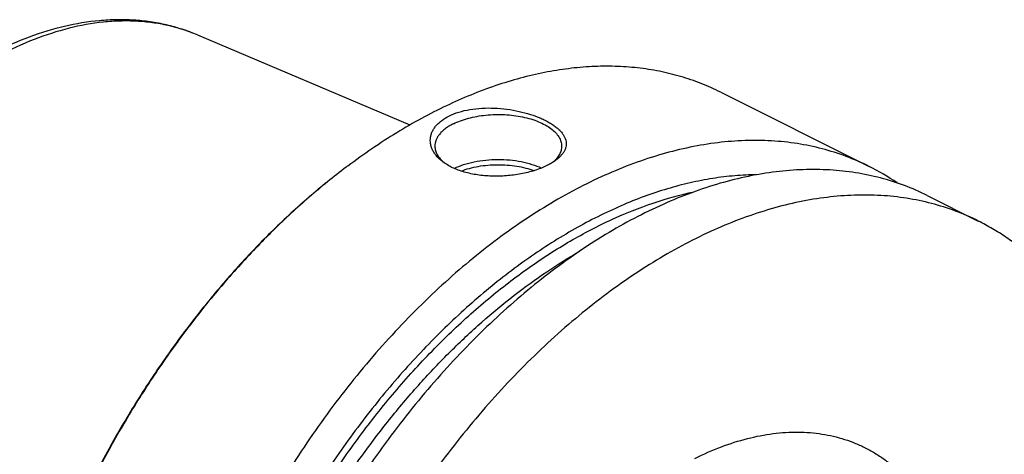
# Model space of a CAD drawing. Units: millimetres. Extents: x 0 to 594, y 0 to 420.
# Drawn here: x 84 to 162, y 119 to 153 of the extents above; entities that cross this region are included whole.
import ezdxf

# ---------------------------------------------------------------- set-up
doc = ezdxf.new("R2010")
doc.units = ezdxf.units.MM
doc.header["$LTSCALE"] = 32.67
doc.layers.add('606967877-000_CL', color=7, linetype='CONTINUOUS')

msp = doc.modelspace()

# ---------------------------------------------------------------- linework, layer by layer
at = {"layer": '606967877-000_CL', "color": 7, "linetype": 'CONTINUOUS'}
for p, q in [((98.0054, 152.1288), (114.7783, 145.0311)), ((139.2955, 147.6104), (150.9998, 141.7583)), ((155.5926, 139.4619), (159.6248, 137.4458))]:
    msp.add_line(p, q, dxfattribs=at)
for centre, radius, start, end in [((141.748, 99.2676), 53.1404, 126.869936, 127.022141), ((119.4723, 144.489), 3.1517, 230.679752, 232.817554), ((142.5689, 124.9028), 18.8464, 55.58891, 63.426327)]:
    msp.add_arc(centre, radius, start, end, dxfattribs=at)
for points, knots in [([(98.0054, 152.1288), (97.6112, 152.2956), (96.8057, 152.5955), (95.5586, 152.9403), (94.2761, 153.18), (92.9636, 153.3147), (91.6263, 153.3447), (89.8, 153.246), (87.4709, 152.8592), (84.6761, 152.0052), (81.8823, 150.775), (79.1164, 149.1877), (76.4049, 147.264), (73.7745, 145.0271), (71.2521, 142.503), (68.8643, 139.7206), (66.637, 136.7117), (64.5949, 133.5108), (62.7611, 130.1547), (61.1565, 126.6821), (60.2467, 124.3019), (59.8352, 123.1019)], [0, 0, 0, 0, 0.0242952, 0.0487222, 0.0733561, 0.0982697, 0.1235324, 0.1492092, 0.2020029, 0.2570739, 0.3146757, 0.3749209, 0.4377865, 0.5031266, 0.57069, 0.6401385, 0.7110654, 0.7830131, 0.8554904, 0.927989, 1, 1, 1, 1]), ([(139.2955, 147.6104), (138.7897, 147.8633), (137.7519, 148.3247), (136.1331, 148.8759), (134.4553, 149.2854), (132.724, 149.5519), (130.9448, 149.6747), (129.1231, 149.6537), (127.2645, 149.489), (125.3749, 149.1813), (123.4598, 148.7315), (120.8441, 147.9335), (118.2376, 146.862), (115.6633, 145.5487), (113.0259, 144.0242), (111.1125, 142.7165), (109.8637, 141.7799)], [0, 0, 0, 0, 0.0537256, 0.1077241, 0.162261, 0.2175874, 0.2739348, 0.3315099, 0.390492, 0.4510316, 0.5132493, 0.5772365, 0.7106891, 0.7802599, 0.8517005, 1, 1, 1, 1]), ([(117.854, 145.7307), (118.1009, 145.8541), (118.6416, 146.0639), (119.5169, 146.2657), (120.4628, 146.3676), (121.4436, 146.3719), (122.4255, 146.2855), (123.3769, 146.1177), (124.2689, 145.8792), (124.9571, 145.625), (125.4553, 145.3927), (125.7899, 145.2114), (126.0918, 145.0202), (126.3587, 144.8204), (126.5885, 144.6129), (126.7793, 144.3989), (126.9291, 144.1791), (127.0361, 143.9545), (127.0982, 143.7261), (127.1136, 143.4955), (127.0811, 143.2651), (127.0007, 143.0373), (126.8733, 142.8138), (126.7001, 142.5962), (126.4825, 142.3857), (126.3163, 142.2567), (126.2268, 142.1935)], [0, 0, 0, 0, 0.0684321, 0.1430367, 0.2221621, 0.3038035, 0.3858491, 0.466232, 0.5430212, 0.6144924, 0.6477866, 0.6792496, 0.7087755, 0.7363024, 0.761825, 0.7854119, 0.8072273, 0.8275553, 0.8468172, 0.8655668, 0.8844458, 0.9041045, 0.9251172, 0.9479285, 0.9728362, 1, 1, 1, 1]), ([(117.4702, 142.0445), (117.2941, 142.169), (117.0502, 142.3736), (116.7826, 142.6864), (116.6232, 142.9253), (116.5017, 143.1725), (116.4195, 143.4259), (116.378, 143.6831), (116.3782, 143.9417), (116.4206, 144.1989), (116.5056, 144.4519), (116.6326, 144.6979), (116.8009, 144.9343), (117.0093, 145.1587), (117.3482, 145.4471), (117.644, 145.6257), (117.854, 145.7307)], [0, 0, 0, 0, 0.1375586, 0.2013361, 0.2620967, 0.3202799, 0.3764647, 0.4313653, 0.4858086, 0.5406895, 0.5969101, 0.6553152, 0.7166365, 0.7814555, 0.8501848, 1, 1, 1, 1]), ([(118.2076, 145.1209), (118.3885, 145.2114), (118.7753, 145.3762), (119.3955, 145.5706), (120.0659, 145.7178), (120.772, 145.8147), (121.4989, 145.8591), (122.231, 145.8502), (122.9527, 145.7881), (123.6485, 145.6742), (124.3037, 145.5109), (124.9044, 145.3016), (125.438, 145.0507), (125.8936, 144.7632), (126.2618, 144.4444), (126.4947, 144.1494), (126.6244, 143.9051), (126.6927, 143.7231), (126.7339, 143.5387), (126.7431, 143.4146), (126.7431, 143.3532)], [0, 0, 0, 0, 0.0625945, 0.1298614, 0.2009391, 0.2747922, 0.3502701, 0.4261587, 0.5012278, 0.574279, 0.6441941, 0.7099888, 0.7708745, 0.8263367, 0.8762392, 0.920962, 0.9417192, 0.9616399, 0.9809722, 1, 1, 1, 1]), ([(118.2076, 145.1209), (118.0954, 145.0648), (117.8821, 144.9479), (117.5888, 144.7515), (117.335, 144.5415), (117.1231, 144.3196), (116.9554, 144.0878), (116.8337, 143.8478), (116.7597, 143.6021), (116.7431, 143.4352), (116.7431, 143.3532)], [0, 0, 0, 0, 0.1560113, 0.3021478, 0.4383311, 0.5648888, 0.682643, 0.7929887, 0.8979276, 1, 1, 1, 1]), ([(150.9998, 141.7583), (150.4134, 142.0515), (149.2047, 142.5784), (147.3096, 143.1785), (145.3375, 143.5873), (143.2973, 143.8032), (141.1976, 143.8255), (139.047, 143.6545), (136.8546, 143.2913), (134.6293, 142.7374), (132.3802, 141.9955), (130.1163, 141.0687), (127.8469, 139.9609), (125.5812, 138.6768), (123.3285, 137.2216), (121.0978, 135.6014), (118.8983, 133.8228), (116.739, 131.8932), (114.6287, 129.8203), (111.8706, 126.8542), (108.6039, 122.8403), (105.0416, 117.6417), (101.8636, 112.1073), (99.1219, 106.3275), (96.8611, 100.3961), (95.118, 94.4102), (94.3059, 90.3777), (93.9981, 88.3766)], [0, 0, 0, 0, 0.0223991, 0.0449507, 0.0678018, 0.091089, 0.1149343, 0.1394426, 0.1647003, 0.1907743, 0.2177127, 0.2455457, 0.2742865, 0.3039329, 0.3344687, 0.365865, 0.3980815, 0.4310681, 0.4647658, 0.4991077, 0.5694095, 0.6413414, 0.7141931, 0.7872214, 0.8596769, 0.9308303, 1, 1, 1, 1]), ([(116.7431, 143.3532), (116.7431, 143.296), (116.7511, 143.1807), (116.7867, 143.0092), (116.8457, 142.8396), (116.9577, 142.6119), (117.1592, 142.3352), (117.3622, 142.1433), (117.4752, 142.0508)], [0, 0, 0, 0, 0.1111559, 0.223854, 0.339547, 0.4595252, 0.7161067, 1, 1, 1, 1]), ([(126.7431, 143.3532), (126.7431, 143.2961), (126.7352, 143.1811), (126.6998, 143.01), (126.641, 142.8407), (126.5295, 142.6136), (126.329, 142.3374), (126.1268, 142.1458), (126.0143, 142.0534)], [0, 0, 0, 0, 0.1112035, 0.2239431, 0.3396658, 0.4596581, 0.7162119, 1, 1, 1, 1]), ([(118.2655, 141.5987), (118.505, 141.7146), (119.0242, 141.9181), (119.8601, 142.1344), (120.7625, 142.269), (121.6993, 142.3172), (122.6377, 142.2772), (123.5446, 142.1504), (124.388, 141.9415), (124.9135, 141.7428), (125.1568, 141.6291)], [0, 0, 0, 0, 0.1127849, 0.2354762, 0.3652474, 0.4987659, 0.6324527, 0.7627179, 0.8861959, 1, 1, 1, 1]), ([(126.2268, 142.1935), (126.136, 142.1292), (125.9418, 142.0046), (125.7388, 141.8949), (125.6322, 141.8416)], [0, 0, 0, 0, 0.4827218, 1, 1, 1, 1]), ([(109.7506, 141.6951), (108.7496, 140.9444), (106.7697, 139.3467), (103.9228, 136.7251), (101.1698, 133.8574), (98.5308, 130.7647), (96.0251, 127.4695), (93.6707, 123.9957), (91.4849, 120.3686), (89.4836, 116.6147), (87.6812, 112.7612), (86.0911, 108.8363), (84.7246, 104.8686), (83.5919, 100.8868), (82.7011, 96.9201), (82.0588, 92.997), (81.6697, 89.1465), (81.5795, 86.604), (81.5795, 85.3528)], [0, 0, 0, 0, 0.0577213, 0.1172647, 0.1784345, 0.2410043, 0.3047231, 0.3693201, 0.4345105, 0.5, 0.5654895, 0.6306799, 0.695277, 0.7589957, 0.8215656, 0.8827353, 0.9422788, 1, 1, 1, 1]), ([(109.7509, 141.6951), (108.7516, 140.9414), (106.775, 139.3386), (103.9327, 136.7111), (101.1845, 133.8394), (98.5502, 130.7445), (96.0486, 127.4485), (93.698, 123.9754), (91.515, 120.35), (89.5156, 116.5987), (87.7142, 112.7483), (86.1236, 108.8268), (84.7555, 104.8623), (83.6197, 100.8835), (82.7243, 96.9191), (82.076, 92.9975), (81.6793, 89.1472), (81.583, 86.6042), (81.5796, 85.3526)], [0, 0, 0, 0, 0.0577641, 0.117335, 0.1785178, 0.2410877, 0.3047956, 0.3693733, 0.4345386, 0.4999999, 0.5654613, 0.6306266, 0.6952042, 0.7589121, 0.8214821, 0.8826649, 0.9422358, 1, 1, 1, 1]), ([(155.5926, 139.4619), (155.0062, 139.7551), (153.7975, 140.282), (151.9024, 140.8821), (149.9303, 141.2909), (147.8901, 141.5068), (145.7904, 141.5291), (143.6398, 141.3582), (141.4474, 140.9949), (139.2221, 140.441), (136.9729, 139.6991), (134.7091, 138.7723), (132.4397, 137.6645), (130.174, 136.3804), (127.9213, 134.9252), (125.6906, 133.305), (123.4911, 131.5264), (121.3318, 129.5968), (119.2215, 127.5239), (116.4634, 124.5578), (113.1967, 120.5439), (109.6344, 115.3453), (106.4564, 109.8109), (103.7147, 104.0311), (101.4539, 98.0997), (99.7108, 92.1138), (98.8987, 88.0813), (98.5909, 86.0803)], [0, 0, 0, 0, 0.0223991, 0.0449507, 0.0678018, 0.091089, 0.1149343, 0.1394426, 0.1647003, 0.1907743, 0.2177127, 0.2455457, 0.2742865, 0.3039329, 0.3344687, 0.365865, 0.3980815, 0.4310681, 0.4647658, 0.4991077, 0.5694095, 0.6413414, 0.7141931, 0.7872214, 0.8596769, 0.9308303, 1, 1, 1, 1]), ([(125.6322, 141.8416), (125.4899, 141.7705), (125.1897, 141.636), (124.7134, 141.4622), (124.2021, 141.3117), (123.475, 141.1436), (122.5278, 141.0065), (121.3782, 140.9621), (120.2545, 141.0418), (119.3621, 141.2149), (118.7029, 141.4184), (118.2525, 141.597), (117.8411, 141.8026), (117.5882, 141.961), (117.4702, 142.0445)], [0, 0, 0, 0, 0.0562709, 0.1162075, 0.1792275, 0.2446748, 0.3800509, 0.5170295, 0.65086, 0.7776737, 0.8375471, 0.8946707, 0.9488566, 1, 1, 1, 1]), ([(118.8237, 141.3843), (119.0333, 141.4674), (119.4769, 141.6133), (120.1772, 141.7695), (120.9192, 141.8669), (121.6829, 141.9029), (122.4483, 141.8766), (123.1949, 141.7887), (123.903, 141.6416), (124.3532, 141.5015), (124.5667, 141.4213)], [0, 0, 0, 0, 0.1155504, 0.2386664, 0.3671262, 0.4984315, 0.6299457, 0.759022, 0.8831317, 1, 1, 1, 1]), ([(142.1311, 141.0975), (141.5579, 141.0921), (140.3973, 141.0358), (138.6452, 140.8205), (136.8667, 140.4742), (134.4343, 139.8307), (131.3539, 138.6921), (127.6924, 136.8497), (124.056, 134.5346), (120.4869, 131.7745), (117.0261, 128.6017), (113.7135, 125.0533), (110.5878, 121.1709), (107.6854, 116.9998), (105.0403, 112.589), (102.6834, 107.99), (100.6424, 103.2568), (98.9412, 98.4448), (97.5998, 93.6107), (96.9463, 90.3634), (96.6862, 88.7501)], [0, 0, 0, 0, 0.0232042, 0.046988, 0.0714039, 0.0964934, 0.1487815, 0.2040018, 0.2621306, 0.3230199, 0.386419, 0.4519941, 0.5193454, 0.5880232, 0.6575424, 0.7273963, 0.7970695, 0.8660513, 0.9338488, 1, 1, 1, 1]), ([(159.6248, 137.4458), (159.0384, 137.739), (157.8297, 138.2659), (155.9346, 138.866), (153.9625, 139.2748), (151.9223, 139.4907), (149.8226, 139.513), (147.672, 139.342), (145.4796, 138.9788), (143.2543, 138.4249), (141.0052, 137.683), (138.7413, 136.7562), (136.4719, 135.6484), (134.2062, 134.3643), (131.9535, 132.9091), (129.7228, 131.2889), (127.5233, 129.5103), (125.364, 127.5807), (123.2537, 125.5078), (120.4956, 122.5417), (117.2289, 118.5278), (113.6666, 113.3292), (110.4886, 107.7948), (107.7469, 102.015), (105.4861, 96.0836), (103.743, 90.0977), (102.9309, 86.0652), (102.6231, 84.0641)], [0, 0, 0, 0, 0.0223991, 0.0449507, 0.0678018, 0.091089, 0.1149343, 0.1394426, 0.1647003, 0.1907743, 0.2177127, 0.2455457, 0.2742865, 0.3039329, 0.3344687, 0.365865, 0.3980815, 0.4310681, 0.4647658, 0.4991077, 0.5694095, 0.6413414, 0.7141931, 0.7872214, 0.8596769, 0.9308303, 1, 1, 1, 1]), ([(171.7532, 119.4952), (171.5424, 120.5346), (171.1666, 122.0662), (170.5346, 124.0459), (169.8402, 125.9134), (168.8342, 128.1134), (167.3951, 130.5389), (166.0093, 132.3586), (164.8028, 133.6692), (163.8571, 134.5744), (162.8653, 135.4073), (161.8291, 136.1665), (160.7505, 136.8507), (160.0039, 137.2562), (159.6248, 137.4458)], [0, 0, 0, 0, 0.1418434, 0.2105724, 0.2778614, 0.4082482, 0.5335104, 0.6543264, 0.7133645, 0.7716389, 0.8292885, 0.8864611, 0.9433117, 1, 1, 1, 1])]:
    msp.add_open_spline(points, degree=3, knots=knots, dxfattribs=at)
at = {"layer": '606967877-000_CL', "color": 9, "linetype": 'CONTINUOUS'}
for points, knots in [([(98.0054, 152.1288), (97.632, 152.2868), (96.8672, 152.5702), (95.6799, 152.8927), (94.4531, 153.1128), (93.1907, 153.23), (91.8966, 153.2439), (90.1118, 153.1235), (87.8152, 152.7046), (85.0401, 151.8042), (82.2419, 150.5124), (79.4541, 148.8459), (76.7098, 146.8254), (74.0419, 144.4758), (71.4826, 141.8257), (69.0629, 138.9076), (66.8125, 135.7571), (64.7586, 132.4127), (62.9265, 128.9153), (61.3387, 125.308), (60.4493, 122.841), (60.051, 121.5995)], [0, 0, 0, 0, 0.0226875, 0.0455698, 0.0687557, 0.0923459, 0.1164313, 0.1410914, 0.19236, 0.2465761, 0.3039339, 0.364455, 0.4280138, 0.4943618, 0.5631512, 0.6339558, 0.7062887, 0.7796206, 0.8533948, 0.927043, 1, 1, 1, 1]), ([(97.3176, 89.0658), (97.5544, 90.509), (98.1365, 93.4124), (99.3055, 97.7402), (100.7705, 102.0564), (102.5171, 106.3187), (104.5282, 110.4856), (106.7844, 114.5165), (109.2635, 118.3719), (111.9413, 122.0143), (114.7919, 125.4082), (117.7875, 128.5204), (120.8991, 131.3208), (124.0966, 133.7819), (127.3492, 135.8797), (130.6261, 137.5937), (133.8954, 138.9065), (136.1038, 139.5201), (137.1938, 139.7505)], [0, 0, 0, 0, 0.0646804, 0.1308492, 0.1981338, 0.2661369, 0.334446, 0.4026422, 0.4703089, 0.5370407, 0.6024525, 0.6661888, 0.7279342, 0.7874236, 0.8444549, 0.8989014, 0.9507269, 1, 1, 1, 1]), ([(98.391, 89.0722), (98.5833, 90.2257), (99.0382, 92.5445), (99.9147, 96.0091), (100.9872, 99.4754), (102.2487, 102.921), (103.6909, 106.3236), (105.3046, 109.6611), (107.0794, 112.9119), (109.0036, 116.055), (111.0649, 119.0699), (113.2498, 121.9371), (115.5444, 124.6382), (117.9336, 127.1555), (120.4022, 129.4728), (122.9343, 131.5752), (125.5134, 133.4489), (127.2856, 134.5577), (128.1752, 135.0685)], [0, 0, 0, 0, 0.0621809, 0.1255701, 0.1899344, 0.2550265, 0.3205887, 0.3863563, 0.4520622, 0.51744, 0.5822276, 0.6461718, 0.7090311, 0.7705807, 0.8306162, 0.8889582, 0.9454574, 1, 1, 1, 1]), ([(137.2641, 118.7052), (137.9432, 119.0447), (139.3004, 119.6455), (141.3695, 120.3095), (143.4017, 120.7068), (145.0657, 120.8123), (146.3528, 120.7558), (147.2867, 120.6457), (148.1964, 120.4678), (149.0797, 120.2223), (149.9344, 119.91), (150.7584, 119.5316), (151.5495, 119.0879), (152.3058, 118.5802), (153.0254, 118.0096), (153.7066, 117.3778), (154.3477, 116.6861), (155.1551, 115.6764), (156.0557, 114.2654), (156.9404, 112.3836), (157.6332, 110.3137), (158.1284, 108.076), (158.4218, 105.692), (158.4801, 104.0545), (158.4771, 103.2181)], [0, 0, 0, 0, 0.0690266, 0.1346879, 0.1971716, 0.2568273, 0.2857689, 0.3142118, 0.3422451, 0.3699664, 0.3974791, 0.4248915, 0.4523137, 0.4798559, 0.5076255, 0.5357252, 0.564251, 0.5932906, 0.6531807, 0.7159368, 0.7818938, 0.8512255, 0.9239602, 1, 1, 1, 1])]:
    msp.add_open_spline(points, degree=3, knots=knots, dxfattribs=at)

doc.saveas('drawing.dxf')
